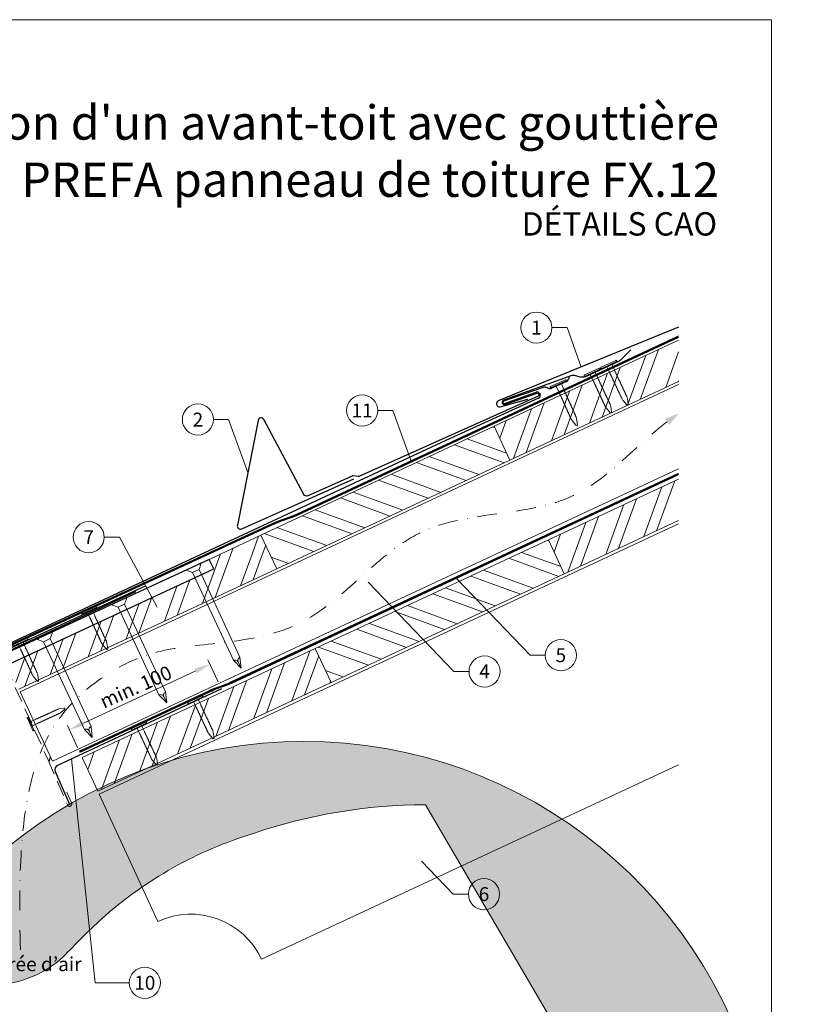
# Model space of a CAD drawing. Units: millimetres. Extents: x -19674 to 48877, y -1 to 4832.
# Drawn here: x 16083 to 16588, y 408 to 1039 of the extents above; entities that cross this region are included whole.
import ezdxf
from ezdxf.enums import TextEntityAlignment as Align

# ---------------------------------------------------------------- set-up
doc = ezdxf.new("R2010")
doc.units = ezdxf.units.MM
for name, pattern in [('ACDINTGL', [3, 2, -1]), ('GESTRICHELT', [0.75, 0.5, -0.25]), ('STRICHPUNKT', [25.4, 12.7, -6.35, 0, -6.35]), ('Trennlage', [30, 12, -18])]:
    doc.linetypes.add(name, pattern=pattern)
doc.layers.get('Defpoints').update_dxf_attribs({"lineweight": 5})
for name, color, linetype, lineweight in [('01_PREFA-Dachprodukt', 12, 'Continuous', 25), ('01_PREFA-Lochblech', 11, 'Continuous', 15), ('02_Kantteile', 11, 'Continuous', 25), ('02_Nägel', 11, 'Continuous', 15), ('02_PREFA-Schneefang', 11, 'Continuous', 25), ('02_Saumstreifen', 11, 'Continuous', 25), ('04_Trennlage', 251, 'Continuous', 25), ('04_Trennlage_Linie', 251, 'Continuous', 0), ('04_Unterdach', 251, 'Continuous', 25), ('04_Unterdach_Linie', 251, 'Continuous', 0), ('06_Holz', 252, 'Continuous', 15), ('06_Holzschfraffur', 254, 'Continuous', 13), ('08_Bemassung', 251, 'Continuous', 5), ('09_Luft', 252, 'Continuous', 5), ('10_Blattrahmen', 18, 'Continuous', 20), ('99_Text_1_FR', 12, 'Continuous', 25), ('99_Text_3_FR', 251, 'Continuous', 5), ('Hdgrd_hell', 250, 'Continuous', 13)]:
    doc.layers.add(name, color=color, linetype=linetype, lineweight=lineweight)
doc.layers.add('99_Text_2_FR', color=7, linetype='Continuous')
doc.styles.add('Arial', font='arial.ttf')
doc.styles.add('PREFA_Standard', font='arial.ttf', dxfattribs={"height": 20})
doc.dimstyles.new('STANDARD_PREFA', dxfattribs={"dimtxt": 10, "dimasz": 30, "dimexe": 15, "dimexo": 15, "dimgap": 8, "dimtad": 1, "dimdec": 0, "dimzin": 0, "dimdsep": 46, "dimtxsty": 'PREFA_Standard', "dimcen": 0.09, "dimclrd": 256, "dimclre": 256, "dimclrt": 256, "dimadec": 0, "dimazin": 0, "dimtfac": 1, "dimtdec": 0, "dimtofl": 0, "dimtmove": 0, "dimatfit": 3, "dimfxl": 1, "dimtolj": 1, "dimtzin": 0, "dimlwd": -1, "dimlwe": -1, "dimarcsym": 0})

# ---------------------------------------------------------------- blocks, each defined once
blk = doc.blocks.new('A$C3A5B5D45')
at = {"layer": 'Hdgrd_hell'}
h = blk.add_hatch(color=256, dxfattribs=at)
h.dxf.hatch_style = 1
h.paths.add_polyline_path([(-138.52, 48.7), (-138.52, 127.88), (-71.35, 127.88), (-71.35, 108.26), (-114.23, 108.26), (-114.23, 97.05), (-75.92, 97.05), (-75.92, 79.53), (-114.23, 79.53), (-114.23, 68.32), (-71.35, 68.32), (-71.35, 48.7)], flags=16)
h.paths.add_polyline_path([(-63.71, 48.7), (-63.71, 127.88), (-0.31, 127.88), (-0.31, 108.26), (-39.43, 108.26), (-39.43, 97.05), (-10.96, 97.05), (-10.96, 79.53), (-39.43, 79.53), (-39.43, 48.7)], flags=16)
h.paths.add_polyline_path([(-144.01, 48.7), (-168.3, 48.7, 0.121611), (-174.56, 74.62), (-195.45, 74.62), (-195.45, 48.7), (-219.73, 48.7), (-219.73, 127.88), (-169.88, 127.88, -0.776612), (-159.12, 85.78, -0.271559), (-145.94, 63.75, 0.024345)], flags=16)
h.paths.add_polyline_path([(-17.21, 48.7), (12.18, 127.88), (24.52, 127.88), (36.87, 127.88), (66.26, 48.7), (42.13, 48.7), (38.36, 59.91), (10.69, 59.91), (6.91, 48.7)], flags=16)
h.paths.add_polyline_path([(-178.36, 91.44), (-195.45, 91.44), (-195.45, 108.26), (-178.36, 108.26, -1)], flags=0)
h.paths.add_polyline_path([(16.58, 77.43), (24.52, 100.4), (32.46, 77.43)], flags=0)
h.paths.add_polyline_path([(-174.31, 137.34), (-197.76, 144.12), (-224.49, 138.86), (-227.14, 233.03), (-277.24, 271.22), (-304.39, 230.51), (-324.16, 236.68), (-349.12, 231.58), (-319.05, 401.34, 0.276415), (-364.71, 383.72, 0.576243), (-353.5, 359.59), (-352.11, 326.01, -0.172243), (-382.34, 341.31, -0.040261), (-384.59, 344.63, -0.192005), (-384.91, 358.48, 0.051952), (-383.08, 363.61, 0.043725), (-382.88, 366.64), (-382.88, 374.65, -0.153915), (-377.57, 391.51, -0.053766), (-373.96, 396.16, -0.189107), (-321.08, 420.43, -0.014478), (-313.68, 420.52, 0.173969), (-270.33, 438.32, -0.017711), (-245.5, 462.92, -0.108685), (-148.21, 517.71, -0.081628), (-37.8, 536.13), (65.58, 359.67, -0.06106), (130.43, 357.39, -0.088941), (157.52, 347.27, -0.067276), (164.24, 341.98, -0.315299), (167.97, 320.8, -0.081867), (140.98, 287.52, 0.414214), (140.98, 306.74, 0.07149), (131, 313.33, 0.10045), (120.45, 315.5, 0.043238), (91.69, 315.11), (102.9, 295.98), (70, 262.88), (135.6, 138.68), (103.36, 143.34), (80.53, 136.8), (6.33, 200), (-6.18, 187.1), (-82.72, 187.1), (-111.99, 216.5), (-136.6, 216.5)], flags=16)
h.paths.add_polyline_path([(-253.22, 71.82), (-267.54, 71.82), (-267.54, 48.7), (-291.82, 48.7), (-291.82, 127.88), (-253.22, 127.88, -1)], flags=16)
h.paths.add_polyline_path([(-253.96, 91.44), (-267.54, 91.44), (-267.54, 108.26), (-253.96, 108.26, -1)], flags=0)
h.paths.add_polyline_path([(-178.31, 288.41, -0.081867), (-205.3, 321.69, -0.315299), (-201.57, 342.87, -0.067276), (-194.85, 348.16, -0.088941), (-167.76, 358.27, -0.063176), (-100.67, 360.36, -0.388879), (-87.76, 348.53, -0.033302), (-87.76, 322.86, -0.493145), (-105.11, 311.82, 0.080014), (-158.2, 316.38, 0.096919), (-168.33, 314.22, 0.07149), (-178.31, 307.63, 0.414214)], flags=0)
edge = h.paths.add_edge_path()
edge.add_line((-231.57, 0), (0, 0))
edge.add_arc((-115.78, 276.76), 300, 292.70224, 607.29776)
h = blk.add_hatch(color=256, dxfattribs=at)
h.dxf.hatch_style = 1
h.paths.add_polyline_path([(-138.52, 48.7), (-138.52, 127.88), (-71.35, 127.88), (-71.35, 108.26), (-114.23, 108.26), (-114.23, 97.05), (-75.92, 97.05), (-75.92, 79.53), (-114.23, 79.53), (-114.23, 68.32), (-71.35, 68.32), (-71.35, 48.7)], flags=16)
h.paths.add_polyline_path([(-63.71, 48.7), (-63.71, 127.88), (-0.31, 127.88), (-0.31, 108.26), (-39.43, 108.26), (-39.43, 97.05), (-10.96, 97.05), (-10.96, 79.53), (-39.43, 79.53), (-39.43, 48.7)], flags=16)
h.paths.add_polyline_path([(-144.01, 48.7), (-168.3, 48.7, 0.121611), (-174.56, 74.62), (-195.45, 74.62), (-195.45, 48.7), (-219.73, 48.7), (-219.73, 127.88), (-169.88, 127.88, -0.776612), (-159.12, 85.78, -0.271559), (-145.94, 63.75, 0.024345)], flags=16)
h.paths.add_polyline_path([(-17.21, 48.7), (12.18, 127.88), (24.52, 127.88), (36.87, 127.88), (66.26, 48.7), (42.13, 48.7), (38.36, 59.91), (10.69, 59.91), (6.91, 48.7)], flags=16)
h.paths.add_polyline_path([(-178.36, 91.44), (-195.45, 91.44), (-195.45, 108.26), (-178.36, 108.26, -1)], flags=0)
h.paths.add_polyline_path([(16.58, 77.43), (24.52, 100.4), (32.46, 77.43)], flags=0)
h.paths.add_polyline_path([(-174.31, 137.34), (-197.76, 144.12), (-224.49, 138.86), (-227.14, 233.03), (-277.24, 271.22), (-304.39, 230.51), (-324.16, 236.68), (-349.12, 231.58), (-319.05, 401.34, 0.276415), (-364.71, 383.72, 0.576243), (-353.5, 359.59), (-352.11, 326.01, -0.172243), (-382.34, 341.31, -0.040261), (-384.59, 344.63, -0.192005), (-384.91, 358.48, 0.051952), (-383.08, 363.61, 0.043725), (-382.88, 366.64), (-382.88, 374.65, -0.153915), (-377.57, 391.51, -0.053766), (-373.96, 396.16, -0.189107), (-321.08, 420.43, -0.014478), (-313.68, 420.52, 0.173969), (-270.33, 438.32, -0.017711), (-245.5, 462.92, -0.108685), (-148.21, 517.71, -0.081628), (-37.8, 536.13), (65.58, 359.67, -0.06106), (130.43, 357.39, -0.088941), (157.52, 347.27, -0.067276), (164.24, 341.98, -0.315299), (167.97, 320.8, -0.081867), (140.98, 287.52, 0.414214), (140.98, 306.74, 0.07149), (131, 313.33, 0.10045), (120.45, 315.5, 0.043238), (91.69, 315.11), (102.9, 295.98), (70, 262.88), (135.6, 138.68), (103.36, 143.34), (80.53, 136.8), (6.33, 200), (-6.18, 187.1), (-82.72, 187.1), (-111.99, 216.5), (-136.6, 216.5)], flags=16)
h.paths.add_polyline_path([(-253.22, 71.82), (-267.54, 71.82), (-267.54, 48.7), (-291.82, 48.7), (-291.82, 127.88), (-253.22, 127.88, -1)], flags=16)
h.paths.add_polyline_path([(-253.96, 91.44), (-267.54, 91.44), (-267.54, 108.26), (-253.96, 108.26, -1)], flags=0)
h.paths.add_polyline_path([(-178.31, 288.41, -0.081867), (-205.3, 321.69, -0.315299), (-201.57, 342.87, -0.067276), (-194.85, 348.16, -0.088941), (-167.76, 358.27, -0.063176), (-100.67, 360.36, -0.388879), (-87.76, 348.53, -0.033302), (-87.76, 322.86, -0.493145), (-105.11, 311.82, 0.080014), (-158.2, 316.38, 0.096919), (-168.33, 314.22, 0.07149), (-178.31, 307.63, 0.414214)], flags=0)
edge = h.paths.add_edge_path()
edge.add_line((-231.57, 0), (0, 0))
edge.add_arc((-115.78, 276.76), 300, 292.70224, 607.29776)
at = {"layer": 'Hdgrd_hell', "lineweight": 5}
h = blk.add_hatch(color=256, dxfattribs=at)
h.dxf.hatch_style = 1
h.paths.add_polyline_path([(-167.76, 358.27, 0.089731), (-195.07, 348.03, 0.076449), (-202.53, 341.83, 0.294578), (-205.3, 321.69, 0.081867), (-178.31, 288.41, -0.414214), (-178.31, 307.63, -0.07149), (-168.33, 314.22, -0.096919), (-158.2, 316.38, -0.080014), (-105.11, 311.82, 0.493145), (-87.76, 322.86, 0.033302), (-87.76, 348.53, 0.388879), (-100.67, 360.36, 0.063176)])
h = blk.add_hatch(color=256, dxfattribs=at)
h.dxf.hatch_style = 1
h.paths.add_polyline_path([(-167.76, 358.27, 0.089731), (-195.07, 348.03, 0.076449), (-202.53, 341.83, 0.294578), (-205.3, 321.69, 0.081867), (-178.31, 288.41, -0.414214), (-178.31, 307.63, -0.07149), (-168.33, 314.22, -0.096919), (-158.2, 316.38, -0.080014), (-105.11, 311.82, 0.493145), (-87.76, 322.86, 0.033302), (-87.76, 348.53, 0.388879), (-100.67, 360.36, 0.063176)])
h = blk.add_hatch(color=256, dxfattribs=at)
h.dxf.hatch_style = 1
h.paths.add_polyline_path([(-253.96, 108.26), (-267.54, 108.26), (-267.54, 91.44), (-253.96, 91.44, 1)])
h = blk.add_hatch(color=256, dxfattribs=at)
h.dxf.hatch_style = 1
h.paths.add_polyline_path([(-253.96, 108.26), (-267.54, 108.26), (-267.54, 91.44), (-253.96, 91.44, 1)])
h = blk.add_hatch(color=256, dxfattribs=at)
h.dxf.hatch_style = 1
h.paths.add_polyline_path([(-178.36, 108.26), (-195.45, 108.26), (-195.45, 91.44), (-178.36, 91.44, 1)])
h = blk.add_hatch(color=256, dxfattribs=at)
h.dxf.hatch_style = 1
h.paths.add_polyline_path([(-178.36, 108.26), (-195.45, 108.26), (-195.45, 91.44), (-178.36, 91.44, 1)])
h = blk.add_hatch(color=256, dxfattribs=at)
h.dxf.hatch_style = 1
h.paths.add_polyline_path([(16.58, 77.43), (32.46, 77.43), (24.52, 100.4)])
h = blk.add_hatch(color=256, dxfattribs=at)
h.dxf.hatch_style = 1
h.paths.add_polyline_path([(16.58, 77.43), (32.46, 77.43), (24.52, 100.4)])
for p, q in [((-291.82, 127.88), (-253.22, 127.88)), ((-291.82, 127.88), (-291.82, 48.7)), ((-291.82, 127.88), (-253.22, 127.88)), ((-291.82, 127.88), (-291.82, 48.7)), ((-219.73, 127.88), (-169.88, 127.88)), ((-219.73, 127.88), (-219.73, 48.7)), ((-219.73, 127.88), (-169.88, 127.88)), ((-219.73, 127.88), (-219.73, 48.7)), ((-138.52, 127.88), (-138.52, 48.7)), ((-138.52, 127.88), (-71.35, 127.88)), ((-138.52, 127.88), (-138.52, 48.7)), ((-138.52, 127.88), (-71.35, 127.88)), ((-71.35, 127.88), (-71.35, 108.26)), ((-71.35, 127.88), (-71.35, 108.26)), ((-63.71, 127.88), (-0.31, 127.88)), ((-63.71, 127.88), (-63.71, 48.7)), ((-63.71, 127.88), (-0.31, 127.88)), ((-63.71, 127.88), (-63.71, 48.7)), ((12.18, 127.88), (-17.21, 48.7)), ((12.18, 127.88), (-17.21, 48.7)), ((-0.31, 127.88), (-0.31, 108.26)), ((-0.31, 127.88), (-0.31, 108.26)), ((12.18, 127.88), (24.52, 127.88)), ((12.18, 127.88), (24.52, 127.88)), ((36.87, 127.88), (24.52, 127.88)), ((36.87, 127.88), (24.52, 127.88)), ((36.87, 127.88), (66.26, 48.7)), ((36.87, 127.88), (66.26, 48.7)), ((-267.54, 108.26), (-253.96, 108.26)), ((-267.54, 108.26), (-267.54, 91.44)), ((-267.54, 108.26), (-253.96, 108.26)), ((-267.54, 108.26), (-267.54, 91.44)), ((-195.45, 108.26), (-178.36, 108.26)), ((-195.45, 108.26), (-195.45, 91.44)), ((-195.45, 108.26), (-178.36, 108.26)), ((-195.45, 108.26), (-195.45, 91.44)), ((-114.23, 108.26), (-114.23, 97.05)), ((-114.23, 108.26), (-71.35, 108.26)), ((-114.23, 108.26), (-114.23, 97.05)), ((-114.23, 108.26), (-71.35, 108.26)), ((-39.43, 108.26), (-0.31, 108.26)), ((-39.43, 108.26), (-39.43, 97.05)), ((-39.43, 108.26), (-0.31, 108.26)), ((-39.43, 108.26), (-39.43, 97.05)), ((-114.23, 97.05), (-75.92, 97.05)), ((-114.23, 97.05), (-75.92, 97.05)), ((-75.92, 97.05), (-75.92, 79.53)), ((-75.92, 97.05), (-75.92, 79.53)), ((-39.43, 97.05), (-10.96, 97.05)), ((-39.43, 97.05), (-10.96, 97.05)), ((-10.96, 79.53), (-10.96, 97.05)), ((-10.96, 79.53), (-10.96, 97.05)), ((24.52, 100.4), (16.58, 77.43)), ((24.52, 100.4), (16.58, 77.43)), ((24.52, 100.4), (32.46, 77.43)), ((24.52, 100.4), (32.46, 77.43)), ((-267.54, 91.44), (-253.96, 91.44)), ((-267.54, 91.44), (-253.96, 91.44)), ((-195.45, 91.44), (-178.36, 91.44)), ((-195.45, 91.44), (-178.36, 91.44)), ((-114.23, 79.53), (-75.92, 79.53)), ((-114.23, 79.53), (-114.23, 68.32)), ((-114.23, 79.53), (-75.92, 79.53)), ((-114.23, 79.53), (-114.23, 68.32)), ((-39.43, 79.53), (-10.96, 79.53)), ((-39.43, 79.53), (-39.43, 48.7)), ((-39.43, 79.53), (-10.96, 79.53)), ((-39.43, 79.53), (-39.43, 48.7)), ((16.58, 77.43), (32.46, 77.43)), ((16.58, 77.43), (32.46, 77.43)), ((-267.54, 71.82), (-267.54, 48.7)), ((-253.22, 71.82), (-267.54, 71.82)), ((-267.54, 71.82), (-267.54, 48.7)), ((-253.22, 71.82), (-267.54, 71.82)), ((-195.45, 74.62), (-195.45, 48.7)), ((-174.56, 74.62), (-195.45, 74.62)), ((-195.45, 74.62), (-195.45, 48.7)), ((-174.56, 74.62), (-195.45, 74.62)), ((-114.23, 68.32), (-71.35, 68.32)), ((-114.23, 68.32), (-71.35, 68.32)), ((-71.35, 68.32), (-71.35, 48.7)), ((-71.35, 68.32), (-71.35, 48.7)), ((10.69, 59.91), (6.91, 48.7)), ((10.69, 59.91), (6.91, 48.7)), ((10.69, 59.91), (38.36, 59.91)), ((10.69, 59.91), (38.36, 59.91)), ((38.36, 59.91), (42.13, 48.7)), ((38.36, 59.91), (42.13, 48.7)), ((-291.82, 48.7), (-267.54, 48.7)), ((-291.82, 48.7), (-267.54, 48.7)), ((-291.82, 48.7), (-267.54, 48.7)), ((-291.82, 48.7), (-267.54, 48.7)), ((-219.73, 48.7), (-195.45, 48.7)), ((-219.73, 48.7), (-195.45, 48.7)), ((-219.73, 48.7), (-195.45, 48.7)), ((-219.73, 48.7), (-195.45, 48.7)), ((-168.3, 48.7), (-144.01, 48.7)), ((-168.3, 48.7), (-144.01, 48.7)), ((-168.3, 48.7), (-144.01, 48.7)), ((-168.3, 48.7), (-144.01, 48.7)), ((-138.52, 48.7), (-71.35, 48.7)), ((-138.52, 48.7), (-71.35, 48.7)), ((-63.71, 48.7), (-39.43, 48.7)), ((-63.71, 48.7), (-39.43, 48.7)), ((-17.21, 48.7), (6.91, 48.7)), ((-17.21, 48.7), (6.91, 48.7)), ((42.13, 48.7), (66.26, 48.7)), ((42.13, 48.7), (66.26, 48.7))]:
    blk.add_line(p, q, dxfattribs=at)
blk.add_lwpolyline([(-384.59, 344.63, -0.192005), (-384.91, 358.48, 0.051952), (-383.08, 363.61, 0.043725), (-382.88, 366.64), (-382.88, 374.65, -0.153915), (-377.57, 391.51, -0.053504), (-373.98, 396.14, -0.189201), (-321.08, 420.43, -0.014478), (-313.68, 420.52, 0.173969), (-270.33, 438.32, -0.017711), (-245.5, 462.92, -0.108685), (-148.21, 517.71, -0.081628), (-37.8, 536.13), (65.58, 359.67, -0.06106), (130.43, 357.39, -0.089731), (157.74, 347.14, -0.065256), (164.24, 341.98, -0.315299), (167.97, 320.8, -0.081867), (140.98, 287.52, 0.414214), (140.98, 306.74, 0.07149), (131, 313.33, 0.10045), (120.45, 315.5, 0.043238), (91.69, 315.11), (102.9, 295.98), (70, 262.88), (135.6, 138.68), (103.36, 143.34), (80.53, 136.8), (6.33, 200), (-6.18, 187.1), (-82.72, 187.1), (-111.99, 216.5), (-136.6, 216.5), (-174.31, 137.34), (-197.76, 144.12), (-224.49, 138.86), (-227.14, 233.03), (-277.24, 271.22), (-304.39, 230.51), (-324.16, 236.68), (-349.12, 231.58), (-319.05, 401.34, 0.276415), (-364.71, 383.72, 0.576243), (-353.5, 359.59), (-352.11, 326.01, -0.172243), (-382.34, 341.31, -0.043112), (-384.73, 344.88)], format="xyb", dxfattribs=at)
blk.add_lwpolyline([(-384.59, 344.63, -0.192005), (-384.91, 358.48, 0.051952), (-383.08, 363.61, 0.043725), (-382.88, 366.64), (-382.88, 374.65, -0.153915), (-377.57, 391.51, -0.053504), (-373.98, 396.14, -0.189201), (-321.08, 420.43, -0.014478), (-313.68, 420.52, 0.173969), (-270.33, 438.32, -0.017711), (-245.5, 462.92, -0.108685), (-148.21, 517.71, -0.081628), (-37.8, 536.13), (65.58, 359.67, -0.06106), (130.43, 357.39, -0.089731), (157.74, 347.14, -0.065256), (164.24, 341.98, -0.315299), (167.97, 320.8, -0.081867), (140.98, 287.52, 0.414214), (140.98, 306.74, 0.07149), (131, 313.33, 0.10045), (120.45, 315.5, 0.043238), (91.69, 315.11), (102.9, 295.98), (70, 262.88), (135.6, 138.68), (103.36, 143.34), (80.53, 136.8), (6.33, 200), (-6.18, 187.1), (-82.72, 187.1), (-111.99, 216.5), (-136.6, 216.5), (-174.31, 137.34), (-197.76, 144.12), (-224.49, 138.86), (-227.14, 233.03), (-277.24, 271.22), (-304.39, 230.51), (-324.16, 236.68), (-349.12, 231.58), (-319.05, 401.34, 0.276415), (-364.71, 383.72, 0.576243), (-353.5, 359.59), (-352.11, 326.01, -0.172243), (-382.34, 341.31, -0.043112), (-384.73, 344.88)], format="xyb", dxfattribs=at)
blk.add_lwpolyline([(-168.33, 314.22, -0.096919), (-158.2, 316.38, -0.080014), (-105.11, 311.82, 0.493145), (-87.76, 322.86, 0.033302), (-87.76, 348.53, 0.388879), (-100.67, 360.36, 0.063176), (-167.76, 358.27, 0.089731), (-195.07, 348.03, 0.065256), (-201.57, 342.87, 0.315299), (-205.3, 321.69, 0.081867), (-178.31, 288.41, -0.414214), (-178.31, 307.63, -0.07149)], format="xyb", close=True, dxfattribs=at)
blk.add_lwpolyline([(-168.33, 314.22, -0.096919), (-158.2, 316.38, -0.080014), (-105.11, 311.82, 0.493145), (-87.76, 322.86, 0.033302), (-87.76, 348.53, 0.388879), (-100.67, 360.36, 0.063176), (-167.76, 358.27, 0.089731), (-195.07, 348.03, 0.065256), (-201.57, 342.87, 0.315299), (-205.3, 321.69, 0.081867), (-178.31, 288.41, -0.414214), (-178.31, 307.63, -0.07149)], format="xyb", close=True, dxfattribs=at)
for centre, radius, start, end in [((-115.78, 276.76), 300, 292.70224, 247.29776), ((-115.78, 276.76), 300, 292.70224, 247.29776), ((-253.22, 99.85), 28.03, 270, 90), ((-253.22, 99.85), 28.03, 270, 90), ((-169.88, 105.46), 22.42, 298.66662, 90), ((-169.88, 105.46), 22.42, 298.66662, 90), ((-253.96, 99.85), 8.41, 270, 90), ((-253.96, 99.85), 8.41, 270, 90), ((-178.36, 99.85), 8.41, 270, 90), ((-178.36, 99.85), 8.41, 270, 90), ((-171.31, 63.53), 25.38, 0.51011, 61.28127), ((-171.31, 63.53), 25.38, 0.51011, 61.28127), ((-223.94, 48.98), 55.64, 359.71477, 27.44987), ((-223.94, 48.98), 55.64, 359.71477, 27.44987), ((9.51, 75.95), 155.92, 184.48704, 190.06549), ((9.51, 75.95), 155.92, 184.48704, 190.06549)]:
    blk.add_arc(centre, radius, start, end, dxfattribs=at)
blk = doc.blocks.new('A$C4F181475')
for p, q in [((-5.08, 0), (5.08, 0)), ((-2.6, -3.7), (-5.43, -0.85)), ((-2.6, -3.7), (-2.6, -72.65)), ((-2.6, -3.7), (2.6, -3.7)), ((2.6, -3.7), (5.43, -0.85)), ((2.6, -3.7), (2.6, -72.65)), ((0, -80.15), (-2.6, -72.65)), ((2.6, -72.65), (0, -80.15)), ((0, -75.14), (0, -80.15))]:
    blk.add_line(p, q)
for centre, start, end in [((-5.08, -0.5), 90, 224.86591), ((5.08, -0.5), 315.13409, 90)]:
    blk.add_arc(centre, 0.5, start, end)
for points in [[(-2.6, -72.65), (-2.29, -72.72), (-1.41, -72.91), (-0.13, -73.7), (-0.04, -74.73), (0, -75.14)], [(2.6, -72.65), (2.29, -72.72), (1.41, -72.91), (0.13, -73.7), (0.04, -74.73), (0, -75.14)]]:
    blk.add_open_spline(points, degree=3, knots=[0, 0, 0, 0, 0.965833, 2.745182, 3.933468, 3.933468, 3.933468, 3.933468])
blk = doc.blocks.new('A$C4BAB4951')
for p, q in [((-23.67, -0.01), (-23.67, 0.01)), ((-23.39, 0.39), (-20.4, 1.28)), ((-20.32, 1.29), (-19.6, 1.35)), ((-3.67, 1.5), (-0.4, 1.5)), ((-0.4, 1.5), (0, 2)), ((-0.4, -1.5), (-0.4, 1.5)), ((0, -4.3), (0, 4.3)), ((0.7, -4.3), (0.7, 4.3)), ((-23.39, -0.39), (-20.4, -1.28)), ((-20.32, -1.29), (-19.6, -1.35)), ((-3.67, -1.5), (-0.4, -1.5)), ((-0.4, -1.5), (0, -2))]:
    blk.add_line(p, q)
at = {"extrusion": (0, 0, -1)}
for centre, radius, start, end in [((23.27, 0.01), 0.4, 360, 73.5064), ((20.28, 0.9), 0.4, 73.5064, 85.188), ((19.6, 1.91), 0.553, 244.5196, 270), ((18.58, -0.22), 1.8, 64.5196, 71.6711), ((19.1, 1.33), 0.17, 71.6711, 153.7368), ((18.86, 1.45), 0.0923, 267.8027, 333.7368), ((18.86, 1.91), 0.552, 244.5057, 269.6735), ((17.85, -0.22), 1.8, 64.5196, 71.6711), ((18.36, 1.33), 0.17, 71.6711, 153.7368), ((18.13, 1.45), 0.0923, 267.8027, 333.7368), ((18.13, 1.91), 0.551, 244.4964, 269.3324), ((17.12, -0.22), 1.8, 64.5196, 71.6711), ((17.63, 1.33), 0.17, 71.6711, 153.7368), ((17.39, 1.45), 0.0923, 267.8027, 333.7368), ((17.39, 1.91), 0.552, 244.5062, 269.673), ((16.38, -0.22), 1.8, 64.5196, 71.6711), ((16.89, 1.33), 0.17, 71.6711, 153.7368), ((16.66, 1.45), 0.0923, 267.8027, 333.7368), ((16.66, 1.91), 0.551, 244.4964, 269.3324), ((15.65, -0.22), 1.8, 64.5196, 71.6711), ((16.16, 1.33), 0.17, 71.6711, 153.7368), ((15.93, 1.45), 0.0923, 267.8027, 333.7368), ((15.93, 1.91), 0.552, 244.5057, 269.6735), ((14.91, -0.22), 1.8, 64.5196, 71.6711), ((15.43, 1.33), 0.17, 71.6711, 153.7368), ((15.19, 1.45), 0.0923, 267.8027, 333.7368), ((15.19, 1.91), 0.551, 244.4964, 269.3324), ((14.18, -0.22), 1.8, 64.5196, 71.6711), ((14.69, 1.33), 0.17, 71.6711, 153.7368), ((14.46, 1.45), 0.0923, 267.8027, 333.7368), ((14.46, 1.91), 0.552, 244.5057, 269.6735), ((13.45, -0.22), 1.8, 64.5196, 71.6711), ((13.96, 1.33), 0.17, 71.6711, 153.7368), ((13.72, 1.45), 0.0923, 267.8027, 333.7368), ((13.73, 1.91), 0.551, 244.4964, 269.3324), ((12.71, -0.22), 1.8, 64.5196, 71.6711), ((13.23, 1.33), 0.17, 71.6711, 153.7368), ((12.99, 1.45), 0.0923, 267.8027, 333.7368), ((12.99, 1.91), 0.552, 244.5057, 269.6735), ((11.98, -0.22), 1.8, 64.5196, 71.6711), ((12.49, 1.33), 0.17, 71.6711, 153.7368), ((12.26, 1.45), 0.0923, 267.8027, 333.7368), ((12.25, 1.92), 0.57, 244.7073, 270.3706), ((11.23, -0.22), 1.8, 64.5196, 71.6711), ((11.74, 1.33), 0.17, 71.6711, 153.7368), ((11.51, 1.45), 0.0923, 267.8027, 333.7368), ((11.51, 1.91), 0.551, 244.4964, 269.3324), ((10.5, -0.22), 1.8, 64.5196, 71.6711), ((11.01, 1.33), 0.17, 71.6711, 153.7368), ((10.78, 1.45), 0.0923, 267.8027, 333.7368), ((10.78, 1.91), 0.552, 244.5057, 269.6735), ((9.76, -0.22), 1.8, 64.5196, 71.6711), ((10.28, 1.33), 0.17, 71.6711, 153.7368), ((10.04, 1.45), 0.0923, 267.8027, 333.7368), ((10.04, 1.91), 0.551, 244.4964, 269.3324), ((9.03, -0.22), 1.8, 64.5196, 71.6711), ((9.54, 1.33), 0.17, 71.6711, 153.7368), ((9.31, 1.45), 0.0923, 267.8027, 333.7368), ((9.31, 1.91), 0.552, 244.5062, 269.673), ((8.29, -0.22), 1.8, 64.5196, 71.6711), ((8.81, 1.33), 0.17, 71.6711, 153.7368), ((8.57, 1.45), 0.0923, 267.8027, 333.7368), ((8.58, 1.91), 0.551, 244.4984, 269.3304), ((7.56, -0.22), 1.8, 64.5196, 71.6711), ((8.08, 1.33), 0.17, 71.6711, 153.7368), ((7.84, 1.45), 0.0923, 267.8027, 333.7368), ((7.84, 1.91), 0.552, 244.5057, 269.6735), ((6.83, -0.22), 1.8, 64.5196, 71.6711), ((7.34, 1.33), 0.17, 71.6711, 153.7368), ((7.11, 1.45), 0.0923, 267.8027, 333.7368), ((7.11, 1.91), 0.551, 244.4964, 269.3324), ((6.1, -0.22), 1.8, 64.5196, 71.6711), ((6.61, 1.33), 0.17, 71.6711, 153.7368), ((6.37, 1.45), 0.0923, 267.8027, 333.7368), ((6.37, 1.91), 0.552, 244.5057, 269.6735), ((5.36, -0.22), 1.8, 64.5196, 71.6711), ((5.87, 1.33), 0.17, 71.6711, 153.7368), ((5.64, 1.45), 0.0923, 267.8027, 333.7368), ((5.64, 1.91), 0.552, 244.5057, 269.6735), ((4.62, -0.22), 1.8, 64.5196, 71.6711), ((5.14, 1.33), 0.17, 71.6711, 153.7368), ((4.9, 1.45), 0.0923, 267.8027, 333.7368), ((4.91, 1.9), 0.551, 244.4964, 269.3324), ((3.89, -0.22), 1.8, 64.5196, 71.6711), ((4.41, 1.33), 0.17, 71.6711, 153.7368), ((4.17, 1.45), 0.0923, 267.8027, 333.7368), ((4.17, 1.91), 0.552, 244.5057, 269.6735), ((3.16, -0.22), 1.8, 64.5196, 71.6711), ((3.67, 1.33), 0.17, 71.6711, 90), ((-0.35, 4.3), 0.35, 0, 180), ((23.27, -0.01), 0.4, 286.4936, 0), ((20.28, -0.9), 0.4, 274.812, 286.4936), ((19.6, -1.91), 0.553, 90, 115.4804), ((18.58, 0.22), 1.8, 288.3289, 295.4804), ((19.1, -1.33), 0.17, 206.2632, 288.3289), ((18.86, -1.45), 0.0923, 26.2632, 92.1973), ((18.86, -1.91), 0.552, 90.3265, 115.4943), ((17.85, 0.22), 1.8, 288.3289, 295.4804), ((18.36, -1.33), 0.17, 206.2632, 288.3289), ((18.13, -1.45), 0.0923, 26.2632, 92.1973), ((18.13, -1.91), 0.551, 90.6676, 115.5036), ((17.12, 0.22), 1.8, 288.3289, 295.4804), ((17.63, -1.33), 0.17, 206.2632, 288.3289), ((17.39, -1.45), 0.0923, 26.2632, 92.1973), ((17.39, -1.91), 0.552, 90.327, 115.4938), ((16.38, 0.22), 1.8, 288.3289, 295.4804), ((16.89, -1.33), 0.17, 206.2632, 288.3289), ((16.66, -1.45), 0.0923, 26.2632, 92.1973), ((16.66, -1.91), 0.551, 90.6676, 115.5036), ((15.65, 0.22), 1.8, 288.3289, 295.4804), ((16.16, -1.33), 0.17, 206.2632, 288.3289), ((15.93, -1.45), 0.0923, 26.2632, 92.1973), ((15.93, -1.91), 0.552, 90.3265, 115.4943), ((14.91, 0.22), 1.8, 288.3289, 295.4804), ((15.43, -1.33), 0.17, 206.2632, 288.3289), ((15.19, -1.45), 0.0923, 26.2632, 92.1973), ((15.19, -1.91), 0.551, 90.6676, 115.5036), ((14.18, 0.22), 1.8, 288.3289, 295.4804), ((14.69, -1.33), 0.17, 206.2632, 288.3289), ((14.46, -1.45), 0.0923, 26.2632, 92.1973), ((14.46, -1.91), 0.552, 90.3265, 115.4943), ((13.45, 0.22), 1.8, 288.3289, 295.4804), ((13.96, -1.33), 0.17, 206.2632, 288.3289), ((13.72, -1.45), 0.0923, 26.2632, 92.1973), ((13.73, -1.91), 0.551, 90.6676, 115.5036), ((12.71, 0.22), 1.8, 288.3289, 295.4804), ((13.23, -1.33), 0.17, 206.2632, 288.3289), ((12.99, -1.45), 0.0923, 26.2632, 92.1973), ((12.99, -1.91), 0.552, 90.3265, 115.4943), ((11.98, 0.22), 1.8, 288.3289, 295.4804), ((12.49, -1.33), 0.17, 206.2632, 288.3289), ((12.26, -1.45), 0.0923, 26.2632, 92.1973), ((12.25, -1.92), 0.57, 89.6294, 115.2927), ((11.23, 0.22), 1.8, 288.3289, 295.4804), ((11.74, -1.33), 0.17, 206.2632, 288.3289), ((11.51, -1.45), 0.0923, 26.2632, 92.1973), ((11.51, -1.91), 0.551, 90.6676, 115.5036), ((10.5, 0.22), 1.8, 288.3289, 295.4804), ((11.01, -1.33), 0.17, 206.2632, 288.3289), ((10.78, -1.45), 0.0923, 26.2632, 92.1973), ((10.78, -1.91), 0.552, 90.3265, 115.4943), ((9.76, 0.22), 1.8, 288.3289, 295.4804), ((10.28, -1.33), 0.17, 206.2632, 288.3289), ((10.04, -1.45), 0.0923, 26.2632, 92.1973), ((10.04, -1.91), 0.551, 90.6676, 115.5036), ((9.03, 0.22), 1.8, 288.3289, 295.4804), ((9.54, -1.33), 0.17, 206.2632, 288.3289), ((9.31, -1.45), 0.0923, 26.2632, 92.1973), ((9.31, -1.91), 0.552, 90.327, 115.4938), ((8.29, 0.22), 1.8, 288.3289, 295.4804), ((8.81, -1.33), 0.17, 206.2632, 288.3289), ((8.57, -1.45), 0.0923, 26.2632, 92.1973), ((8.58, -1.91), 0.551, 90.6696, 115.5016), ((7.56, 0.22), 1.8, 288.3289, 295.4804), ((8.08, -1.33), 0.17, 206.2632, 288.3289), ((7.84, -1.45), 0.0923, 26.2632, 92.1973), ((7.84, -1.91), 0.552, 90.3265, 115.4943), ((6.83, 0.22), 1.8, 288.3289, 295.4804), ((7.34, -1.33), 0.17, 206.2632, 288.3289), ((7.11, -1.45), 0.0923, 26.2632, 92.1973), ((7.11, -1.91), 0.551, 90.6676, 115.5036), ((6.1, 0.22), 1.8, 288.3289, 295.4804), ((6.61, -1.33), 0.17, 206.2632, 288.3289), ((6.37, -1.45), 0.0923, 26.2632, 92.1973), ((6.37, -1.91), 0.552, 90.3265, 115.4943), ((5.36, 0.22), 1.8, 288.3289, 295.4804), ((5.87, -1.33), 0.17, 206.2632, 288.3289), ((5.64, -1.45), 0.0923, 26.2632, 92.1973), ((5.64, -1.91), 0.552, 90.3265, 115.4943), ((4.62, 0.22), 1.8, 288.3289, 295.4804), ((5.14, -1.33), 0.17, 206.2632, 288.3289), ((4.9, -1.45), 0.0923, 26.2632, 92.1973), ((4.91, -1.9), 0.551, 90.6676, 115.5036), ((3.89, 0.22), 1.8, 288.3289, 295.4804), ((4.41, -1.33), 0.17, 206.2632, 288.3289), ((4.17, -1.45), 0.0923, 26.2632, 92.1973), ((4.17, -1.91), 0.552, 90.3265, 115.4943), ((3.16, 0.22), 1.8, 288.3289, 295.4804), ((3.67, -1.33), 0.17, 270, 288.3289), ((-0.35, -4.3), 0.35, 180, 360)]:
    blk.add_arc(centre, radius, start, end, dxfattribs=at)
blk = doc.blocks.new('*D19')
at = {"layer": '08_Bemassung'}
for p, q in [((16210.41, 614.89), (16203.87, 628.93)), ((16123.99, 588.39), (16196.07, 621.98)), ((16120.2, 572.84), (16113.65, 586.88))]:
    blk.add_line(p, q, dxfattribs=at)
for points in [[(16195.37, 623.49), (16196.78, 620.47), (16205.14, 626.21)], [(16123.28, 589.9), (16124.69, 586.88), (16114.92, 584.16)]]:
    blk.add_solid(points, dxfattribs=at)
at = {"layer": 'Defpoints', "color": 0}
for p in [(16205.14, 626.21), (16212.53, 610.36, 0), (16122.31, 568.31, 0)]:
    blk.add_point(p, dxfattribs=at)

msp = doc.modelspace()

# ---------------------------------------------------------------- hatches: boundary and pattern name
at = {"layer": '06_Holzschfraffur'}
h = msp.add_hatch(dxfattribs=at)
h.set_pattern_fill('ANSI32', color=256, scale=2, angle=25, style=0)
h.set_pattern_definition([(70, (9780.31, -2000.227), (-17.901144, 6.515484), []), (70, (9788.448, -1996.432), (-17.901144, 6.515484), [])])
h.paths.add_polyline_path([(16505.741, 807.505), (16505.741, 833.986), (16387.369, 778.789), (16397.512, 757.038)])
h = msp.add_hatch(dxfattribs=at)
h.set_pattern_fill('ANSI32', color=256, scale=2, angle=295, style=0)
h.set_pattern_definition([(340, (9780.31, -2000.227), (6.515484, 17.901144), []), (340, (9784.104, -2008.366), (6.515484, 17.901144), [])])
h.paths.add_polyline_path([(16397.512, 757.038), (16387.369, 778.789), (16237.829, 709.057), (16247.971, 687.306)])
h = msp.add_hatch(dxfattribs=at)
h.set_pattern_fill('ANSI32', color=256, scale=2, angle=25, style=0)
h.set_pattern_definition([(70, (9815.175, -2073.052), (-17.901144, 6.515484), []), (70, (9823.314, -2069.257), (-17.901144, 6.515484), [])])
h.paths.add_polyline_path([(16505.741, 718.422), (16505.741, 744.903), (16422.235, 705.964), (16432.378, 684.212)])
h = msp.add_hatch(dxfattribs=at)
h.set_pattern_fill('ANSI32', color=256, scale=2, angle=25)
h.set_pattern_definition([(70, (6614.278, -2835.834), (-17.901144, 6.515484), []), (70, (6622.417, -2832.038), (-17.901144, 6.515484), [])])
edge = h.paths.add_edge_path()
edge.add_line((16224.397, 702.805), (16204.648, 693.606))
edge.add_line((16204.648, 693.606), (16207.515, 687.46))
edge.add_line((16207.515, 687.46), (16075.306, 625.81))
edge.add_line((16075.306, 625.81), (16082.536, 610.305))
edge.add_line((16082.536, 610.305), (16245.887, 686.336))
edge.add_arc((16261.24, 728.622), 44.987, 215.020576, 250.046712, ccw=False)
edge = h.paths.add_edge_path()
edge.add_line((16237.829, 709.057), (16224.397, 702.805))
edge.add_arc((16261.24, 728.622), 44.987, 215.020576, 250.046712)
edge.add_line((16245.887, 686.336), (16247.971, 687.306))
edge.add_line((16247.971, 687.306), (16237.829, 709.057))
h = msp.add_hatch(dxfattribs=at)
h.set_pattern_fill('ANSI32', color=256, scale=2, angle=295, style=0)
h.set_pattern_definition([(340, (9815.175, -2073.052), (6.515484, 17.901144), []), (340, (9818.97, -2081.191), (6.515484, 17.901144), [])])
h.paths.add_polyline_path([(16432.378, 684.212), (16422.235, 705.964), (16272.694, 636.232), (16282.837, 614.48)])
h = msp.add_hatch(dxfattribs=at)
h.set_pattern_fill('ANSI32', color=256, scale=2, angle=25, style=0)
h.set_pattern_definition([(70, (9516.093, -2212.516), (-17.901144, 6.515484), []), (70, (9524.232, -2208.721), (-17.901144, 6.515484), [])])
h.paths.add_polyline_path([(16282.837, 614.48), (16272.694, 636.232), (16123.154, 566.5), (16133.296, 544.748)])

# ---------------------------------------------------------------- linework, layer by layer
at = {"layer": '01_PREFA-Dachprodukt'}
for p, q in [((16435.485, 810.021, 0), (16434.964, 808.656, 0)), ((16418.784, 803.668, 0), (16393.508, 794.919, 0)), ((16422.414, 803.035, 0), (16420.836, 803.637, 0)), ((16433.913, 807.543, 0), (16423.944, 803.078, 0)), ((16415.97, 796.82, 0), (16356.526, 769.754, 0)), ((16394.038, 793.41, 0), (16414.418, 800.666, 0)), ((16416.546, 799.746, 0), (16416.847, 799.059, 0)), ((16356.526, 769.754, 0), (16066.618, 634.77, 0)), ((16204.72, 693.453), (16204.719, 693.453))]:
    msp.add_line(p, q, dxfattribs=at)
at = {"layer": '01_PREFA-Dachprodukt', "elevation": 0}
msp.add_lwpolyline([(16505.741, 842.234), (16390.093, 795.046, 0.8859493), (16391.2, 791.233), (16408.983, 796.163)], format="xyb", dxfattribs=at)
at = {"layer": '01_PREFA-Dachprodukt'}
msp.add_lwpolyline([(16204.719, 693.453), (16072.377, 632.168, 0.2921953), (16065.419, 621.279), (16065.419, 541.233, -0.9061898), (15911.389, 521.234), (15904.569, 519.656, 0.9050354), (16072.419, 541.229), (16072.419, 621.279, -0.2914734), (16075.306, 625.81), (16207.515, 687.46), (16204.72, 693.453)], format="xyb", dxfattribs=at)
at = {"layer": '01_PREFA-Dachprodukt', "ltscale": 10}
msp.add_lwpolyline([(16157.315, 672.675), (16060.066, 627.355, 0.2583096), (16058.926, 625.788), (16044.491, 519.366, 0.889798), (16048.339, 518.378), (16053.794, 532.534)], format="xyb", dxfattribs=at)
at = {"layer": '01_PREFA-Dachprodukt'}
for centre, radius, start, end in [((16433.095, 809.368, 0), 2, 294.127115, 339.127115), ((16419.767, 800.834, 0), 3, 69.127115, 109.127115), ((16423.127, 804.904, 0), 2, 249.127115, 294.127115), ((16414.989, 799.065, 0), 1.7, 23.617326, 109.598926), ((16415.289, 798.378, 0), 1.7, 293.617083, 23.617326), ((16393.773, 794.165, 0), 0.8, 109.363021, 289.363021)]:
    msp.add_arc(centre, radius, start, end, dxfattribs=at)
at = {"layer": '01_PREFA-Lochblech', "linetype": 'ACDINTGL', "ltscale": 5}
msp.add_lwpolyline([(16074.084, 625.004), (16101.281, 564.918), (16113.869, 535.715, 1.0183322), (16116.235, 537.283), (16113.352, 544.235)], format="xyb", dxfattribs=at)
at = {"layer": '02_Kantteile', "ltscale": 10}
msp.add_lwpolyline([(16212.525, 610.356), (16107.338, 561.336, 0.4063931), (16105.853, 557.422), (16114.722, 536.979)], format="xyb", dxfattribs=at)
at = {"layer": '02_Nägel'}
for points in [[(16220.124, 628.737), (16220.403, 628.8), (16221.198, 628.977), (16222.541, 628.82), (16223.005, 628.019), (16223.191, 627.698)], [(16224.366, 630.715), (16224.138, 630.541), (16223.492, 630.047), (16222.748, 628.917), (16223.064, 628.047), (16223.191, 627.698)], [(16172.395, 606.562), (16172.675, 606.625), (16173.469, 606.802), (16174.812, 606.645), (16175.276, 605.844), (16175.462, 605.523)], [(16176.637, 608.54), (16176.409, 608.366), (16175.763, 607.872), (16175.019, 606.742), (16175.335, 605.872), (16175.462, 605.523)], [(16124.666, 584.388), (16124.946, 584.45), (16125.74, 584.628), (16127.083, 584.471), (16127.547, 583.669), (16127.733, 583.349)], [(16128.908, 586.365), (16128.68, 586.192), (16128.034, 585.697), (16127.291, 584.567), (16127.606, 583.697), (16127.733, 583.349)]]:
    msp.add_open_spline(points, degree=3, knots=[0, 0, 0, 0, 0.9658325, 2.7451822, 3.9334678, 3.9334678, 3.9334678, 3.9334678], dxfattribs=at)
at = {"layer": '02_PREFA-Schneefang', "elevation": 0}
msp.add_lwpolyline([(16475.192, 827.799), (16468.189, 821.013), (16468.061, 820.899), (16467.977, 820.834), (16467.896, 820.777), (16467.814, 820.724), (16467.722, 820.67), (16467.569, 820.593), (16467.569, 820.593), (16445.978, 810.499, -0.127485), (16442.748, 810.311), (16440.4, 810.933, 0.094221), (16437.337, 811.348), (16393.469, 795.62, 0.867363), (16394.164, 792.758), (16414.992, 799.954, -0.913144), (16415.637, 798.07), (16300.695, 746.652, -0.072219), (16300.142, 746.495), (16296.824, 747.021, 0.072219), (16296.271, 746.864), (16267.954, 734.196, -0.394258), (16265.371, 735.082), (16239.719, 783.116, 0.707523), (16235.989, 782.555), (16222.744, 715.375, 0.635878), (16225.486, 713.008), (16297.353, 745.157)], format="xyb", dxfattribs=at)
at = {"layer": '02_Saumstreifen'}
msp.add_lwpolyline([(16163.537, 676.19), (16022.264, 611.212, 1), (16023.727, 608.032), (16045.077, 617.852, -0.4142136), (16046.735, 617.239), (16052.167, 605.428)], format="xyb", dxfattribs=at)
at = {"layer": '04_Trennlage', "linetype": 'Trennlage', "ltscale": 0.5, "const_width": 1, "elevation": 0, "flags": 128}
msp.add_lwpolyline([(16067.077, 633.863), (16247.082, 716.859, 0.0065859), (16251.558, 718.527), (16256.454, 720.259, 0.0240251), (16260.899, 722.076), (16505.741, 836.197)], format="xyb", dxfattribs=at)
at = {"layer": '04_Trennlage_Linie', "ltscale": 5, "elevation": 0, "flags": 128}
for points in [[(16066.867, 634.317), (16246.892, 717.322, 0.0066268), (16251.384, 718.995), (16256.287, 720.73, 0.0240251), (16260.688, 722.53), (16505.741, 836.749)], [(16067.286, 633.409), (16247.271, 716.395, 0.0065452), (16251.732, 718.058), (16256.621, 719.788, 0.0240251), (16261.111, 721.623), (16505.741, 835.645)]]:
    msp.add_lwpolyline(points, format="xyb", dxfattribs=at)
at = {"layer": '04_Unterdach', "linetype": 'Trennlage', "ltscale": 0.5, "const_width": 1}
msp.add_lwpolyline([(16121.492, 570.063), (16205.02, 608.989, -0.0240088), (16209.463, 610.805), (16214.359, 612.538, 0.0240251), (16218.804, 614.355), (16505.741, 748.099)], format="xyb", dxfattribs=at)
at = {"layer": '04_Unterdach_Linie', "ltscale": 5}
for points in [[(16121.281, 570.516), (16204.809, 609.442, -0.0240088), (16209.296, 611.276), (16214.192, 613.009, 0.0240251), (16218.593, 614.808), (16505.741, 748.65)], [(16121.703, 569.609), (16205.232, 608.536, -0.0240088), (16209.629, 610.334), (16214.526, 612.066, 0.0240251), (16219.015, 613.902), (16505.741, 747.547)]]:
    msp.add_lwpolyline(points, format="xyb", dxfattribs=at)
at = {"layer": '06_Holz'}
for p, q in [((16134.115, 542.972), (16505.741, 716.263)), ((16505.741, 561.791), (16238.22, 437.044)), ((16171.774, 461.228), (16134.115, 542.972))]:
    msp.add_line(p, q, dxfattribs=at)
for points in [[(16505.741, 833.986), (16387.369, 778.789), (16397.512, 757.038), (16505.741, 807.505)], [(16104.063, 564.142), (16083.36, 608.539), (16505.741, 805.499)], [(16505.741, 751.447), (16104.063, 564.142)], [(16505.741, 744.903), (16422.235, 705.964), (16432.378, 684.212), (16505.741, 718.422)], [(16082.536, 610.305), (16247.971, 687.306), (16237.829, 709.057), (16204.72, 693.453)]]:
    msp.add_lwpolyline(points, dxfattribs=at)
for points in [[(16247.971, 687.306), (16397.512, 757.038), (16387.369, 778.789), (16237.829, 709.057)], [(16282.837, 614.48), (16432.378, 684.212), (16422.235, 705.964), (16272.694, 636.232)], [(16133.296, 544.748), (16282.837, 614.48), (16272.694, 636.232), (16123.154, 566.5)]]:
    msp.add_lwpolyline(points, close=True, dxfattribs=at)
msp.add_arc((16192.905, 415.913), 50, 25, 115, dxfattribs=at)
at = {"layer": '08_Bemassung'}
for p, q in [((16424.504, 842.038, 0), (16434.211, 842.038, 0)), ((16434.211, 842.038, 0), (16443.32, 816.765, 0)), ((16207.412, 783.077, 0), (16217.119, 783.077, 0)), ((16217.119, 783.077, 0), (16229.383, 749.049, 0)), ((16312.708, 788.919, 0), (16322.415, 788.919, 0)), ((16322.415, 788.919, 0), (16334.117, 756.453, 0)), ((16137.355, 707.692, 0), (16147.061, 707.692, 0)), ((16147.061, 707.692, 0), (16171.287, 662.849, 0)), ((16361.589, 621.597), (16306.575, 678.81)), ((16410.496, 631.993), (16362.99, 681.398)), ((16420.203, 631.993), (16410.496, 631.993)), ((16371.295, 621.597), (16361.589, 621.597)), ((16131.417, 421.936), (16116.342, 565.532)), ((16361.195, 478.81), (16340.84, 499.978)), ((16370.901, 478.81), (16361.195, 478.81)), ((16153.348, 421.936), (16131.417, 421.936))]:
    msp.add_line(p, q, dxfattribs=at)
for centre in [(16414.508, 842.038, 0), (16302.712, 788.919, 0), (16197.416, 783.077, 0), (16127.359, 707.692, 0), (16430.199, 631.993), (16381.291, 621.597), (16380.897, 478.81), (16163.344, 421.936)]:
    msp.add_circle(centre, 9.996, dxfattribs=at)
at = {"layer": '09_Luft', "linetype": 'STRICHPUNKT'}
msp.add_open_spline([(16083.518, 442.987), (16080.813, 541.229), (16092.686, 596.548), (16179.085, 641.911), (16270.432, 636.529), (16334.454, 729.257), (16441.529, 716.822), (16482.181, 771.595), (16505.741, 786.929)], degree=3, knots=[0, 0, 0, 0, 257.5115041, 317.9421008, 416.0601845, 514.143825, 612.6751259, 697.9462408, 697.9462408, 697.9462408, 697.9462408], dxfattribs=at)
msp.add_open_spline([(16101.913, 563.452), (16102.183, 564.613), (16102.469, 565.766), (16102.771, 566.911)], degree=3, dxfattribs=at)
at = {"layer": '09_Luft', "linetype": 'GESTRICHELT'}
msp.add_solid([(16498.279, 781.629), (16496.858, 783.628), (16499.699, 779.629), (16505.741, 786.929)], dxfattribs=at)
at = {"layer": '10_Blattrahmen'}
msp.add_lwpolyline([(15830.388, 0), (16565.387, 0), (16565.387, 1039.499), (15830.388, 1039.499)], close=True, dxfattribs=at)

# ---------------------------------------------------------------- block references
msp.add_blockref('A$C3A5B5D45', (16381.169, 0))
at = {"layer": '02_Nägel'}
for name, p, xscale, yscale, zscale, rotation in [('A$C4BAB4951', (16461.134, 818.115, 0), 1.2, 1.2, 1.2, 115.0564410406955), ('A$C4BAB4951', (16450.454, 813.122, 0), 1.2, 1.2, 1.2, 115.0564410407064), ('A$C4BAB4951', (16428.687, 805.737, 0), 1.22, 1.22, 1.22, 114.1271150343147), ('A$C4F181475', (16194.612, 688.985), 0.9000000000000004, 0.9000000000000004, 0.9000000000000004, 24.99999999999996), ('A$C4BAB4951', (16127.914, 660.489, 0), 1.149999999999999, 1.149999999999999, 1.149999999999999, 114.7000000000152), ('A$C4F181475', (16146.883, 666.81), 0.9000000000000004, 0.9000000000000004, 0.9000000000000004, 24.99999999999996), ('A$C4F181475', (16099.154, 644.635), 0.9000000000000004, 0.9000000000000004, 0.9000000000000004, 24.99999999999996), ('A$C4BAB4951', (16083.529, 640.074, 0), 1.149999999999999, 1.149999999999999, 1.149999999999999, 114.7000000000152), ('A$C4BAB4951', (16195.992, 603.159), 1.149999999999999, 1.149999999999999, 1.149999999999999, 115.104256906954), ('A$C4BAB4951', (16159.736, 586.262), 1.149999999999999, 1.149999999999999, 1.149999999999999, 115.104256906954)]:
    msp.add_blockref(name, p, dxfattribs=dict(at, xscale=xscale, yscale=yscale, zscale=zscale, rotation=rotation))
at = {"layer": '02_Nägel', "rotation": 204.3528545743531}
msp.add_blockref('A$C4BAB4951', (16090.402, 587.984), dxfattribs=at)

# ---------------------------------------------------------------- texts
at = {"layer": '08_Bemassung', "style": 'PREFA_Standard'}
for s, p in [('1', (16414.508, 842.038, 0)), ('11', (16302.712, 788.919, 0)), ('2', (16197.416, 783.077, 0)), ('7', (16127.359, 707.692, 0)), ('5', (16430.199, 631.993)), ('4', (16381.291, 621.597)), ('6', (16380.897, 478.81)), ('10', (16163.344, 421.936))]:
    msp.add_text(s, height=8.925, dxfattribs=at).set_placement(p, align=Align.MIDDLE_CENTER)
msp.add_text('min. 100', height=9, rotation=24, dxfattribs=at).set_placement((16137.083, 597.63, 0))
at = {"layer": '99_Text_1_FR', "insert": (16531.607, 955.238), "char_height": 22, "attachment_point": 6, "style": 'Arial'}
msp.add_mtext_dynamic_manual_height_columns("{\\f@Arial Unicode MS|b1|i0|c0|p34;réalisation d'un avant-toit avec gouttière\\Pà PREFA panneau de toiture FX.12}", width=878.52713, gutter_width=12.5, heights=[0], dxfattribs=at)
at = {"layer": '99_Text_2_FR', "insert": (16530.449, 908.559), "char_height": 15, "attachment_point": 6, "style": 'Arial'}
msp.add_mtext_dynamic_manual_height_columns('DÉTAILS CAO', width=878.52713, gutter_width=12.5, heights=[0], dxfattribs=at)
at = {"layer": '99_Text_3_FR', "linetype": 'GESTRICHELT', "style": 'PREFA_Standard'}
msp.add_text('entrée d’air', height=9, dxfattribs=at).set_placement((16056.702, 429.405))

# ---------------------------------------------------------------- dimensions: what is measured, and where the dimension line sits
at = {"layer": '08_Bemassung'}
dim = msp.add_linear_dim(base=(16205.138, 626.207, 0), p1=(16122.308, 568.312), p2=(16212.525, 610.356), angle=24.986873, text=' ', dimstyle='STANDARD_PREFA', override={"dimasz": 10, "dimexe": 3, "dimexo": 5}, dxfattribs=at)
dim.commit()
dim.dimension.update_dxf_attribs({"geometry": '*D19', "text_midpoint": (16121.189, 587.084, 0), "dimtype": 161})

doc.saveas('drawing.dxf')
